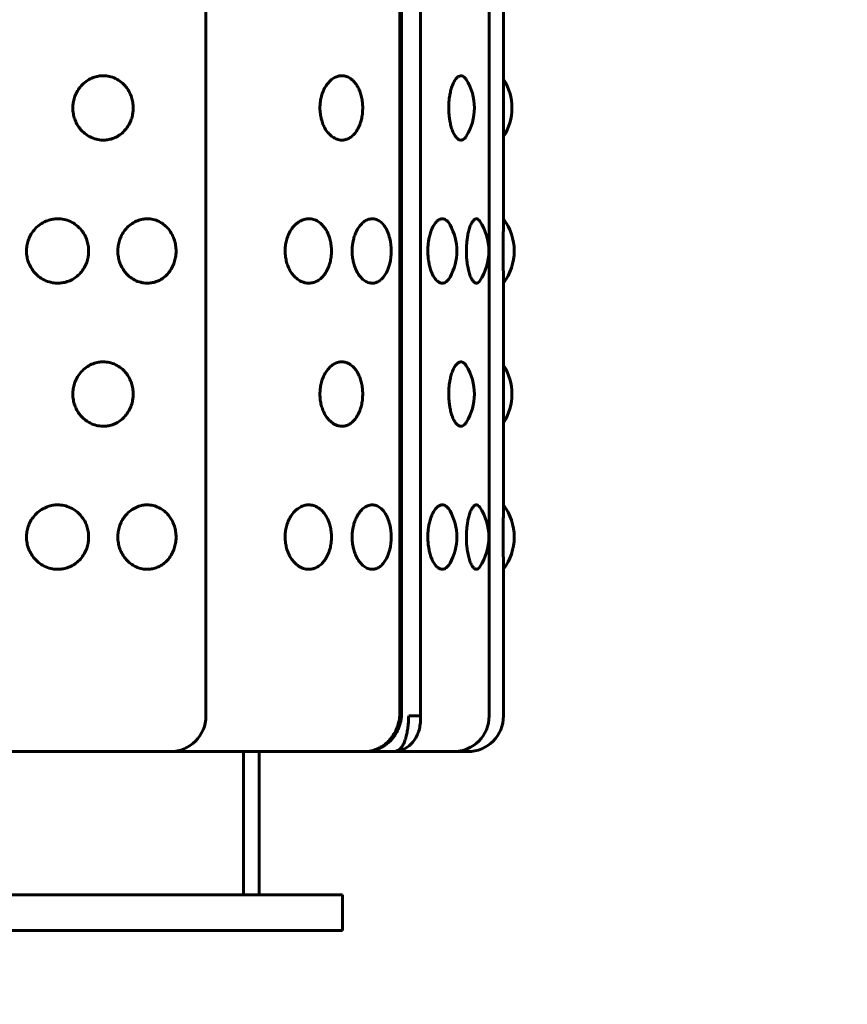
# Model space of a CAD drawing. Units: millimetres. Extents: x -2978 to 2652, y -2292 to 2292.
# Drawn here: x -672 to -648, y 345 to 373 of the extents above; entities that cross this region are included whole.
import ezdxf

# ---------------------------------------------------------------- set-up
doc = ezdxf.new("R2010")
doc.units = ezdxf.units.MM
doc.linetypes.add('K5LT_BASIC', pattern=[0])

msp = doc.modelspace()

# ---------------------------------------------------------------- linework, layer by layer
at = {"color": 150, "linetype": 'K5LT_BASIC', "lineweight": 60, "true_color": 0x0080ff}
for p, q in [((-666.332, 451.507), (-666.332, 353.507)), ((-660.912, 353.507), (-660.911, 451.507)), ((-660.864, 451.507), (-660.865, 353.507)), ((-660.337, 353.507), (-660.336, 451.507)), ((-658.412, 451.507), (-658.413, 353.507)), ((-658.011, 367.365), (-658.011, 373.648)), ((-658.011, 359.365), (-658.011, 365.648)), ((-658.012, 353.507), (-658.011, 357.648)), ((-660.912, 353.507), (-660.865, 353.507)), ((-660.663, 353.507), (-660.337, 353.507)), ((-671.813, 352.507), (-667.332, 352.507)), ((-667.332, 352.507), (-665.115, 352.507)), ((-665.115, 352.507), (-667.332, 352.507)), ((-665.286, 348.507), (-665.286, 352.507)), ((-665.115, 352.507), (-661.901, 352.507)), ((-664.847, 348.507), (-664.847, 352.507)), ((-661.901, 352.507), (-661.093, 352.507)), ((-661.093, 352.507), (-661.901, 352.507)), ((-661.093, 352.507), (-659.413, 352.507)), ((-659.413, 352.507), (-659.041, 352.507)), ((-659.041, 352.507), (-659.012, 352.507)), ((-662.512, 348.507), (-692.012, 348.507)), ((-662.512, 347.507), (-662.512, 348.507)), ((-662.512, 347.507), (-692.012, 347.507))]:
    msp.add_line(p, q, dxfattribs=at)
for centre, radius, start, end in [((-660.327, 370.507), 1.5, 328.1134, 31.8861), ((-659.278, 370.507), 1.5, 359.9997, 32.3752), ((-659.278, 370.507), 1.5, 327.6243, 359.9997), ((-659.923, 366.507), 1.5, 326.1675, 33.8319), ((-659.213, 366.507), 1.5, 359.9997, 36.8622), ((-660.817, 366.507), 1.5, 330.7593, 29.2401), ((-662.652, 366.507), 1.5, 346.5778, 13.4217), ((-659.213, 366.507), 1.5, 323.1373, 359.9997), ((-660.327, 362.507), 1.5, 328.1134, 31.8861), ((-659.278, 362.507), 1.5, 359.9997, 32.3752), ((-659.278, 362.507), 1.5, 327.6243, 359.9997), ((-659.923, 358.507), 1.5, 326.1675, 33.8319), ((-659.213, 358.507), 1.5, 359.9997, 36.8622), ((-660.817, 358.507), 1.5, 330.7593, 29.2401), ((-662.652, 358.507), 1.5, 346.5778, 13.4217), ((-659.213, 358.507), 1.5, 323.1373, 359.9997), ((-667.332, 353.507), 1, 269.9997, 359.9997), ((-659.413, 353.507), 1, 269.9997, 359.9997), ((-659.012, 353.507), 1, 269.9997, 359.9997)]:
    msp.add_arc(centre, radius, start, end, dxfattribs=at)
for points, knots in [([(-537.548, 386.506), (-537.549, 380.975), (-537.856, 375.441), (-539.07, 364.576), (-539.961, 359.251), (-541.502, 352.375), (-541.895, 350.753), (-542.97, 346.624), (-543.692, 344.129), (-544.776, 340.725), (-545.083, 339.794), (-545.716, 337.938), (-546.042, 337.015), (-546.502, 335.749), (-546.629, 335.404), (-546.846, 334.823), (-546.935, 334.586), (-547.204, 333.876), (-547.386, 333.404), (-547.93, 332.013), (-548.299, 331.098), (-549.421, 328.398), (-550.2, 326.625), (-552.561, 321.542), (-554.234, 318.283), (-558.429, 310.853), (-561.048, 306.745), (-566.635, 298.952), (-569.596, 295.261), (-575.815, 288.32), (-579.068, 285.064), (-585.822, 279.008), (-589.319, 276.202), (-596.512, 271.059), (-600.203, 268.716), (-607.74, 264.501), (-611.582, 262.624), (-619.385, 259.338), (-623.344, 257.926), (-631.334, 255.573), (-635.363, 254.627), (-643.466, 253.201), (-647.537, 252.718), (-652.562, 252.407), (-653.508, 252.369), (-654.716, 252.315), (-654.978, 252.309), (-655.282, 252.3), (-655.322, 252.298), (-656.36, 252.284), (-657.358, 252.257), (-658.356, 252.257)], [0, 0, 0, 0, 2.219414, 2.219414, 4.386761, 4.386761, 5.060268, 5.060268, 6.110181, 6.110181, 6.507853, 6.507853, 6.905525, 6.905525, 7.054907, 7.054907, 7.157815, 7.157815, 7.363632, 7.363632, 7.765307, 7.765307, 8.555379, 8.555379, 10.05585, 10.05585, 12.064108, 12.064108, 14.033974, 14.033974, 15.968906, 15.968906, 17.872156, 17.872156, 19.74443, 19.74443, 21.589679, 21.589679, 23.414912, 23.414912, 25.220235, 25.220235, 27.013515, 27.013515, 27.428738, 27.428738, 27.544109, 27.544109, 27.561818, 27.561818, 28, 28, 28, 28]), ([(-571.048, 386.506), (-571.048, 382.878), (-571.219, 379.248), (-571.954, 371.453), (-572.577, 367.296), (-574.248, 359.206), (-575.286, 355.271), (-577.74, 347.665), (-579.148, 343.991), (-582.293, 336.948), (-584.023, 333.575), (-587.708, 327.253), (-589.649, 324.291), (-592.161, 320.867), (-592.605, 320.275), (-593.523, 319.081), (-593.998, 318.478), (-594.926, 317.328), (-595.378, 316.78), (-596.751, 315.154), (-597.686, 314.095), (-600.521, 311.026), (-602.475, 309.09), (-606.934, 305.052), (-609.47, 302.997), (-614.655, 299.252), (-617.299, 297.555), (-622.67, 294.519), (-625.394, 293.173), (-630.898, 290.825), (-633.678, 289.82), (-639.265, 288.147), (-642.072, 287.475), (-647.706, 286.458), (-650.531, 286.11), (-653.766, 285.895), (-654.17, 285.865), (-654.661, 285.849), (-654.747, 285.843), (-654.891, 285.836), (-654.947, 285.833), (-655.321, 285.823), (-655.638, 285.802), (-656.756, 285.777), (-657.556, 285.757), (-658.356, 285.757)], [0, 0, 0, 0, 1.905248, 1.905248, 4.113592, 4.113592, 6.269592, 6.269592, 8.376698, 8.376698, 10.437296, 10.437296, 12.394971, 12.394971, 12.80914, 12.80914, 13.239946, 13.239946, 13.640694, 13.640694, 14.44219, 14.44219, 16.018464, 16.018464, 17.918172, 17.918172, 19.779907, 19.779907, 21.609494, 21.609494, 23.413873, 23.413873, 25.194444, 25.194444, 26.961411, 26.961411, 27.213489, 27.213489, 27.267664, 27.267664, 27.303023, 27.303023, 27.500887, 27.500887, 28, 28, 28, 28]), ([(-670.054, 370.507), (-670.054, 370.556), (-670.046, 370.656), (-670.01, 370.805), (-669.946, 370.955), (-669.85, 371.099), (-669.721, 371.227), (-669.571, 371.323), (-669.418, 371.382), (-669.266, 371.409), (-669.109, 371.407), (-668.939, 371.369), (-668.776, 371.291), (-668.643, 371.185), (-668.544, 371.07), (-668.468, 370.948), (-668.411, 370.811), (-668.375, 370.662), (-668.365, 370.539), (-668.368, 370.43), (-668.381, 370.322), (-668.418, 370.181), (-668.486, 370.03), (-668.585, 369.89), (-668.705, 369.774), (-668.839, 369.689), (-668.977, 369.635), (-669.119, 369.607), (-669.272, 369.604), (-669.443, 369.637), (-669.611, 369.711), (-669.753, 369.815), (-669.861, 369.931), (-669.944, 370.057), (-670.004, 370.193), (-670.045, 370.345), (-670.054, 370.45), (-670.054, 370.507)], [0, 0, 0, 0, 0.924917, 1.878621, 2.88753, 4.005353, 5.203314, 6.419175, 7.552021, 8.517762, 9.589765, 10.78792, 12.111027, 13.270955, 14.192944, 15.109137, 16.058438, 17.018458, 17.99998, 18.373078, 19.072969, 20.034697, 21.122923, 22.252931, 23.369449, 24.43862, 25.476357, 26.395966, 27.435256, 28.635235, 29.959864, 31.12053, 32.120453, 33.041754, 34.01843, 34.935529, 36, 36, 36, 36]), ([(-663.145, 370.507), (-663.145, 370.556), (-663.139, 370.656), (-663.113, 370.805), (-663.066, 370.955), (-662.996, 371.099), (-662.902, 371.227), (-662.794, 371.323), (-662.684, 371.382), (-662.576, 371.409), (-662.465, 371.407), (-662.345, 371.369), (-662.231, 371.291), (-662.139, 371.185), (-662.07, 371.07), (-662.018, 370.948), (-661.979, 370.811), (-661.954, 370.662), (-661.948, 370.539), (-661.95, 370.43), (-661.959, 370.322), (-661.984, 370.181), (-662.031, 370.03), (-662.098, 369.889), (-662.182, 369.774), (-662.275, 369.689), (-662.371, 369.635), (-662.472, 369.607), (-662.58, 369.604), (-662.702, 369.637), (-662.823, 369.711), (-662.925, 369.815), (-663.004, 369.931), (-663.064, 370.057), (-663.108, 370.193), (-663.138, 370.345), (-663.145, 370.45), (-663.145, 370.507)], [0, 0, 0, 0, 0.924917, 1.878621, 2.88753, 4.005353, 5.203314, 6.419175, 7.552021, 8.517762, 9.589765, 10.78792, 12.111027, 13.270955, 14.192944, 15.109137, 16.058438, 17.018458, 17.99998, 18.373078, 19.072969, 20.034697, 21.122923, 22.252931, 23.369449, 24.43862, 25.476357, 26.395966, 27.435256, 28.635235, 29.959864, 31.12053, 32.120453, 33.041754, 34.01843, 34.935529, 36, 36, 36, 36]), ([(-659.543, 370.507), (-659.543, 370.58), (-659.538, 370.686), (-659.52, 370.83), (-659.498, 370.951), (-659.462, 371.087), (-659.41, 371.218), (-659.346, 371.323), (-659.277, 371.389), (-659.209, 371.413), (-659.15, 371.4), (-659.098, 371.361), (-659.068, 371.323), (-659.053, 371.299)], [0, 0, 0, 0, 1.628119, 2.337812, 3.339527, 4.591515, 6.010422, 7.512555, 9.014146, 10.477397, 11.827142, 12.832676, 14, 14, 14, 14]), ([(-659.053, 369.714), (-659.072, 369.684), (-659.108, 369.64), (-659.159, 369.611), (-659.199, 369.605), (-659.245, 369.611), (-659.302, 369.643), (-659.368, 369.721), (-659.426, 369.831), (-659.473, 369.961), (-659.505, 370.095), (-659.525, 370.213), (-659.539, 370.347), (-659.543, 370.443), (-659.543, 370.507)], [0, 0, 0, 0, 1.568773, 2.809027, 3.626172, 4.327265, 5.927791, 7.487814, 8.978799, 10.45031, 11.698199, 12.71697, 13.4871, 15, 15, 15, 15]), ([(-671.35, 366.507), (-671.35, 366.556), (-671.342, 366.656), (-671.305, 366.805), (-671.239, 366.955), (-671.14, 367.099), (-671.008, 367.227), (-670.854, 367.323), (-670.697, 367.382), (-670.54, 367.409), (-670.378, 367.407), (-670.202, 367.369), (-670.034, 367.291), (-669.897, 367.185), (-669.795, 367.07), (-669.716, 366.948), (-669.657, 366.811), (-669.62, 366.662), (-669.61, 366.539), (-669.613, 366.43), (-669.626, 366.322), (-669.664, 366.181), (-669.735, 366.03), (-669.837, 365.89), (-669.961, 365.774), (-670.1, 365.689), (-670.241, 365.635), (-670.388, 365.607), (-670.546, 365.604), (-670.722, 365.637), (-670.895, 365.711), (-671.041, 365.815), (-671.152, 365.931), (-671.237, 366.057), (-671.299, 366.193), (-671.34, 366.345), (-671.35, 366.45), (-671.35, 366.507)], [0, 0, 0, 0, 0.924917, 1.878621, 2.88753, 4.005353, 5.203314, 6.419175, 7.552021, 8.517762, 9.589765, 10.78792, 12.111027, 13.270955, 14.192944, 15.109137, 16.058438, 17.018458, 17.99998, 18.373078, 19.072969, 20.034697, 21.122923, 22.252931, 23.369449, 24.43862, 25.476357, 26.395966, 27.435256, 28.635235, 29.959864, 31.12053, 32.120453, 33.041754, 34.01843, 34.935529, 36, 36, 36, 36]), ([(-668.795, 366.507), (-668.795, 366.556), (-668.788, 366.656), (-668.753, 366.805), (-668.69, 366.955), (-668.597, 367.099), (-668.473, 367.227), (-668.328, 367.323), (-668.18, 367.382), (-668.033, 367.409), (-667.882, 367.407), (-667.718, 367.369), (-667.561, 367.291), (-667.434, 367.185), (-667.338, 367.07), (-667.265, 366.948), (-667.21, 366.811), (-667.176, 366.662), (-667.166, 366.539), (-667.169, 366.43), (-667.182, 366.322), (-667.217, 366.181), (-667.282, 366.03), (-667.377, 365.89), (-667.493, 365.774), (-667.622, 365.689), (-667.754, 365.635), (-667.892, 365.607), (-668.039, 365.604), (-668.205, 365.637), (-668.367, 365.711), (-668.504, 365.815), (-668.608, 365.931), (-668.688, 366.057), (-668.747, 366.193), (-668.786, 366.345), (-668.795, 366.45), (-668.795, 366.507)], [0, 0, 0, 0, 0.924917, 1.878621, 2.88753, 4.005353, 5.203314, 6.419175, 7.552021, 8.517762, 9.589765, 10.78792, 12.111027, 13.270955, 14.192944, 15.109137, 16.058438, 17.018458, 17.99998, 18.373078, 19.072969, 20.034697, 21.122923, 22.252931, 23.369449, 24.43862, 25.476357, 26.395966, 27.435256, 28.635235, 29.959864, 31.12053, 32.120453, 33.041754, 34.01843, 34.935529, 36, 36, 36, 36]), ([(-664.118, 366.507), (-664.118, 366.556), (-664.112, 366.656), (-664.083, 366.805), (-664.033, 366.955), (-663.957, 367.099), (-663.857, 367.227), (-663.74, 367.323), (-663.622, 367.382), (-663.504, 367.409), (-663.384, 367.407), (-663.254, 367.369), (-663.13, 367.291), (-663.03, 367.185), (-662.956, 367.07), (-662.899, 366.948), (-662.856, 366.811), (-662.829, 366.662), (-662.822, 366.539), (-662.824, 366.43), (-662.834, 366.322), (-662.861, 366.181), (-662.912, 366.03), (-662.986, 365.889), (-663.077, 365.774), (-663.178, 365.689), (-663.283, 365.635), (-663.391, 365.607), (-663.509, 365.604), (-663.641, 365.637), (-663.771, 365.711), (-663.882, 365.815), (-663.966, 365.931), (-664.031, 366.057), (-664.079, 366.193), (-664.11, 366.345), (-664.118, 366.45), (-664.118, 366.507)], [0, 0, 0, 0, 0.924917, 1.878621, 2.88753, 4.005353, 5.203314, 6.419175, 7.552021, 8.517762, 9.589765, 10.78792, 12.111027, 13.270955, 14.192944, 15.109137, 16.058438, 17.018458, 17.99998, 18.373078, 19.072969, 20.034697, 21.122923, 22.252931, 23.369449, 24.43862, 25.476357, 26.395966, 27.435256, 28.635235, 29.959864, 31.12053, 32.120453, 33.041754, 34.01843, 34.935529, 36, 36, 36, 36]), ([(-662.245, 366.507), (-662.245, 366.558), (-662.241, 366.631), (-662.227, 366.734), (-662.208, 366.83), (-662.172, 366.951), (-662.113, 367.087), (-662.029, 367.218), (-661.925, 367.323), (-661.806, 367.391), (-661.686, 367.414), (-661.568, 367.394), (-661.461, 367.336), (-661.37, 367.246), (-661.303, 367.146), (-661.241, 367.021), (-661.209, 366.923), (-661.193, 366.855)], [0, 0, 0, 0, 1.091368, 1.57671, 2.263994, 3.23408, 4.446536, 5.82064, 7.275343, 8.729521, 10.280341, 11.63253, 13.076453, 14.418452, 15.564725, 16.411523, 18, 18, 18, 18]), ([(-660.127, 366.507), (-660.127, 366.558), (-660.124, 366.631), (-660.114, 366.734), (-660.101, 366.83), (-660.075, 366.951), (-660.032, 367.087), (-659.971, 367.218), (-659.897, 367.323), (-659.816, 367.388), (-659.737, 367.412), (-659.67, 367.402), (-659.606, 367.366), (-659.553, 367.312), (-659.52, 367.26), (-659.508, 367.239)], [0, 0, 0, 0, 1.213899, 1.753732, 2.518179, 3.597178, 4.94576, 6.474139, 8.092165, 9.709607, 11.233299, 12.570166, 13.624638, 15.121698, 16, 16, 16, 16]), ([(-659.05, 366.507), (-659.05, 366.58), (-659.046, 366.686), (-659.031, 366.83), (-659.013, 366.951), (-658.983, 367.087), (-658.94, 367.218), (-658.889, 367.321), (-658.837, 367.383), (-658.791, 367.408), (-658.746, 367.407), (-658.709, 367.384), (-658.686, 367.354), (-658.677, 367.342)], [0, 0, 0, 0, 1.722322, 2.473077, 3.532751, 4.857179, 6.358184, 7.947231, 9.442169, 10.749074, 11.768886, 13.184988, 14, 14, 14, 14]), ([(-658.022, 366.507), (-658.022, 366.58), (-658.022, 366.686), (-658.021, 366.83), (-658.019, 366.947), (-658.017, 367.07), (-658.015, 367.175), (-658.013, 367.252), (-658.012, 367.317), (-658.011, 367.35), (-658.011, 367.365)], [0, 0, 0, 0, 2.099646, 3.014876, 4.306707, 5.802093, 7.274248, 8.484817, 9.433646, 11, 11, 11, 11]), ([(-661.193, 366.159), (-661.203, 366.119), (-661.224, 366.043), (-661.271, 365.927), (-661.335, 365.813), (-661.422, 365.711), (-661.523, 365.639), (-661.631, 365.604), (-661.745, 365.606), (-661.86, 365.648), (-661.971, 365.731), (-662.071, 365.853), (-662.148, 365.998), (-662.198, 366.143), (-662.224, 366.26), (-662.24, 366.378), (-662.245, 366.456), (-662.245, 366.507)], [0, 0, 0, 0, 0.933944, 1.825418, 3.063769, 4.4113, 5.766631, 7.109228, 8.48007, 9.894021, 11.339644, 12.793991, 14.244659, 15.418689, 16.317189, 16.910271, 18, 18, 18, 18]), ([(-659.508, 365.774), (-659.529, 365.737), (-659.563, 365.689), (-659.617, 365.641), (-659.671, 365.611), (-659.741, 365.601), (-659.821, 365.628), (-659.903, 365.699), (-659.979, 365.808), (-660.039, 365.944), (-660.08, 366.084), (-660.104, 366.206), (-660.122, 366.343), (-660.127, 366.441), (-660.127, 366.507)], [0, 0, 0, 0, 1.469382, 2.214464, 3.230922, 4.502638, 6.029297, 7.545601, 9.058895, 10.565425, 11.813067, 12.8038, 13.538815, 15, 15, 15, 15]), ([(-658.677, 365.672), (-658.69, 365.653), (-658.71, 365.63), (-658.742, 365.61), (-658.776, 365.603), (-658.822, 365.618), (-658.875, 365.671), (-658.929, 365.768), (-658.976, 365.901), (-659.013, 366.06), (-659.036, 366.22), (-659.048, 366.369), (-659.05, 366.46), (-659.05, 366.507)], [0, 0, 0, 0, 1.218619, 1.869717, 2.830706, 4.095401, 5.663478, 7.251776, 8.836264, 10.412496, 11.857723, 12.914328, 14, 14, 14, 14]), ([(-658.011, 365.648), (-658.011, 365.659), (-658.012, 365.689), (-658.013, 365.758), (-658.015, 365.864), (-658.018, 366.002), (-658.02, 366.145), (-658.021, 366.263), (-658.022, 366.38), (-658.022, 366.457), (-658.022, 366.507)], [0, 0, 0, 0, 1.099841, 2.459081, 4.142409, 6.019655, 7.590772, 8.79105, 9.5742, 11, 11, 11, 11]), ([(-670.054, 362.507), (-670.054, 362.556), (-670.046, 362.656), (-670.01, 362.805), (-669.946, 362.955), (-669.85, 363.099), (-669.722, 363.227), (-669.572, 363.323), (-669.418, 363.382), (-669.266, 363.409), (-669.109, 363.407), (-668.939, 363.369), (-668.776, 363.291), (-668.643, 363.185), (-668.544, 363.07), (-668.468, 362.948), (-668.411, 362.811), (-668.375, 362.662), (-668.365, 362.539), (-668.368, 362.43), (-668.381, 362.322), (-668.418, 362.181), (-668.486, 362.03), (-668.585, 361.89), (-668.705, 361.774), (-668.839, 361.689), (-668.977, 361.635), (-669.119, 361.607), (-669.272, 361.604), (-669.443, 361.637), (-669.611, 361.711), (-669.753, 361.815), (-669.861, 361.931), (-669.944, 362.057), (-670.004, 362.193), (-670.045, 362.345), (-670.054, 362.45), (-670.054, 362.507)], [0, 0, 0, 0, 0.924917, 1.878621, 2.88753, 4.005353, 5.203314, 6.419175, 7.552021, 8.517762, 9.589765, 10.78792, 12.111027, 13.270955, 14.192944, 15.109137, 16.058438, 17.018458, 17.99998, 18.373078, 19.072969, 20.034697, 21.122923, 22.252931, 23.369449, 24.43862, 25.476357, 26.395966, 27.435256, 28.635235, 29.959864, 31.12053, 32.120453, 33.041754, 34.01843, 34.935529, 36, 36, 36, 36]), ([(-663.145, 362.507), (-663.145, 362.556), (-663.139, 362.656), (-663.113, 362.805), (-663.066, 362.955), (-662.996, 363.099), (-662.902, 363.227), (-662.794, 363.323), (-662.684, 363.382), (-662.576, 363.409), (-662.465, 363.407), (-662.345, 363.369), (-662.231, 363.291), (-662.139, 363.185), (-662.07, 363.07), (-662.018, 362.948), (-661.979, 362.811), (-661.954, 362.662), (-661.948, 362.539), (-661.95, 362.43), (-661.959, 362.322), (-661.984, 362.181), (-662.031, 362.03), (-662.098, 361.889), (-662.182, 361.774), (-662.275, 361.689), (-662.371, 361.635), (-662.472, 361.607), (-662.58, 361.604), (-662.702, 361.637), (-662.823, 361.711), (-662.925, 361.815), (-663.004, 361.931), (-663.064, 362.057), (-663.109, 362.193), (-663.138, 362.345), (-663.145, 362.45), (-663.145, 362.507)], [0, 0, 0, 0, 0.924917, 1.878621, 2.88753, 4.005353, 5.203314, 6.419175, 7.552021, 8.517762, 9.589765, 10.78792, 12.111027, 13.270955, 14.192944, 15.109137, 16.058438, 17.018458, 17.99998, 18.373078, 19.072969, 20.034697, 21.122923, 22.252931, 23.369449, 24.43862, 25.476357, 26.395966, 27.435256, 28.635235, 29.959864, 31.12053, 32.120453, 33.041754, 34.01843, 34.935529, 36, 36, 36, 36]), ([(-659.543, 362.507), (-659.543, 362.58), (-659.538, 362.686), (-659.52, 362.83), (-659.498, 362.951), (-659.462, 363.087), (-659.41, 363.218), (-659.346, 363.323), (-659.277, 363.389), (-659.209, 363.413), (-659.15, 363.4), (-659.098, 363.361), (-659.068, 363.323), (-659.053, 363.299)], [0, 0, 0, 0, 1.628119, 2.337812, 3.339527, 4.591515, 6.010422, 7.512555, 9.014146, 10.477397, 11.827142, 12.832676, 14, 14, 14, 14]), ([(-659.053, 361.714), (-659.072, 361.684), (-659.108, 361.64), (-659.159, 361.611), (-659.199, 361.605), (-659.245, 361.611), (-659.302, 361.643), (-659.368, 361.721), (-659.426, 361.831), (-659.473, 361.961), (-659.505, 362.095), (-659.525, 362.213), (-659.539, 362.347), (-659.543, 362.443), (-659.543, 362.507)], [0, 0, 0, 0, 1.568773, 2.809027, 3.626172, 4.327265, 5.927791, 7.487814, 8.978799, 10.45031, 11.698199, 12.71697, 13.4871, 15, 15, 15, 15]), ([(-671.35, 358.507), (-671.35, 358.556), (-671.342, 358.656), (-671.305, 358.805), (-671.239, 358.955), (-671.14, 359.099), (-671.008, 359.227), (-670.854, 359.323), (-670.697, 359.382), (-670.54, 359.409), (-670.378, 359.407), (-670.202, 359.369), (-670.034, 359.291), (-669.897, 359.185), (-669.795, 359.07), (-669.716, 358.948), (-669.657, 358.811), (-669.62, 358.662), (-669.61, 358.539), (-669.613, 358.43), (-669.626, 358.322), (-669.664, 358.181), (-669.735, 358.03), (-669.837, 357.89), (-669.961, 357.774), (-670.1, 357.689), (-670.241, 357.635), (-670.388, 357.607), (-670.546, 357.604), (-670.722, 357.637), (-670.895, 357.711), (-671.041, 357.815), (-671.152, 357.931), (-671.237, 358.057), (-671.299, 358.193), (-671.34, 358.345), (-671.35, 358.45), (-671.35, 358.507)], [0, 0, 0, 0, 0.924917, 1.878621, 2.88753, 4.005353, 5.203314, 6.419175, 7.552021, 8.517762, 9.589765, 10.78792, 12.111027, 13.270955, 14.192944, 15.109137, 16.058438, 17.018458, 17.99998, 18.373078, 19.072969, 20.034697, 21.122923, 22.252931, 23.369449, 24.43862, 25.476357, 26.395966, 27.435256, 28.635235, 29.959864, 31.12053, 32.120453, 33.041754, 34.01843, 34.935529, 36, 36, 36, 36]), ([(-668.795, 358.507), (-668.795, 358.556), (-668.788, 358.656), (-668.753, 358.805), (-668.69, 358.955), (-668.597, 359.099), (-668.473, 359.227), (-668.328, 359.323), (-668.18, 359.382), (-668.033, 359.409), (-667.882, 359.407), (-667.718, 359.369), (-667.561, 359.291), (-667.434, 359.185), (-667.338, 359.07), (-667.265, 358.948), (-667.211, 358.811), (-667.176, 358.662), (-667.166, 358.539), (-667.169, 358.43), (-667.182, 358.322), (-667.217, 358.181), (-667.283, 358.03), (-667.377, 357.89), (-667.493, 357.774), (-667.622, 357.689), (-667.754, 357.635), (-667.892, 357.607), (-668.039, 357.604), (-668.205, 357.637), (-668.367, 357.711), (-668.504, 357.815), (-668.608, 357.931), (-668.688, 358.057), (-668.747, 358.193), (-668.786, 358.345), (-668.795, 358.45), (-668.795, 358.507)], [0, 0, 0, 0, 0.924917, 1.878621, 2.88753, 4.005353, 5.203314, 6.419175, 7.552021, 8.517762, 9.589765, 10.78792, 12.111027, 13.270955, 14.192944, 15.109137, 16.058438, 17.018458, 17.99998, 18.373078, 19.072969, 20.034697, 21.122923, 22.252931, 23.369449, 24.43862, 25.476357, 26.395966, 27.435256, 28.635235, 29.959864, 31.12053, 32.120453, 33.041754, 34.01843, 34.935529, 36, 36, 36, 36]), ([(-664.118, 358.507), (-664.118, 358.556), (-664.112, 358.656), (-664.083, 358.805), (-664.033, 358.955), (-663.957, 359.099), (-663.857, 359.227), (-663.74, 359.323), (-663.622, 359.382), (-663.504, 359.409), (-663.384, 359.407), (-663.254, 359.369), (-663.13, 359.291), (-663.03, 359.185), (-662.956, 359.07), (-662.899, 358.948), (-662.856, 358.811), (-662.829, 358.662), (-662.822, 358.539), (-662.824, 358.43), (-662.834, 358.322), (-662.861, 358.181), (-662.912, 358.03), (-662.986, 357.889), (-663.077, 357.774), (-663.178, 357.689), (-663.283, 357.635), (-663.391, 357.607), (-663.509, 357.604), (-663.641, 357.637), (-663.771, 357.711), (-663.882, 357.815), (-663.966, 357.931), (-664.031, 358.057), (-664.079, 358.193), (-664.11, 358.345), (-664.118, 358.45), (-664.118, 358.507)], [0, 0, 0, 0, 0.924917, 1.878621, 2.88753, 4.005353, 5.203314, 6.419175, 7.552021, 8.517762, 9.589765, 10.78792, 12.111027, 13.270955, 14.192944, 15.109137, 16.058438, 17.018458, 17.99998, 18.373078, 19.072969, 20.034697, 21.122923, 22.252931, 23.369449, 24.43862, 25.476357, 26.395966, 27.435256, 28.635235, 29.959864, 31.12053, 32.120453, 33.041754, 34.01843, 34.935529, 36, 36, 36, 36]), ([(-662.245, 358.507), (-662.245, 358.558), (-662.241, 358.631), (-662.227, 358.734), (-662.208, 358.83), (-662.172, 358.951), (-662.113, 359.087), (-662.029, 359.218), (-661.925, 359.323), (-661.806, 359.391), (-661.686, 359.414), (-661.568, 359.394), (-661.461, 359.336), (-661.37, 359.246), (-661.303, 359.146), (-661.241, 359.021), (-661.209, 358.923), (-661.193, 358.855)], [0, 0, 0, 0, 1.091368, 1.57671, 2.263994, 3.23408, 4.446536, 5.82064, 7.275343, 8.729521, 10.280341, 11.63253, 13.076453, 14.418452, 15.564725, 16.411523, 18, 18, 18, 18]), ([(-660.127, 358.507), (-660.127, 358.558), (-660.125, 358.631), (-660.114, 358.734), (-660.101, 358.83), (-660.075, 358.951), (-660.032, 359.087), (-659.971, 359.218), (-659.897, 359.323), (-659.816, 359.388), (-659.737, 359.412), (-659.67, 359.402), (-659.606, 359.366), (-659.553, 359.312), (-659.52, 359.26), (-659.508, 359.239)], [0, 0, 0, 0, 1.213899, 1.753732, 2.518179, 3.597178, 4.94576, 6.474139, 8.092165, 9.709607, 11.233299, 12.570166, 13.624638, 15.121698, 16, 16, 16, 16]), ([(-659.05, 358.507), (-659.05, 358.58), (-659.046, 358.686), (-659.031, 358.83), (-659.013, 358.951), (-658.983, 359.087), (-658.94, 359.218), (-658.889, 359.321), (-658.837, 359.383), (-658.791, 359.408), (-658.746, 359.407), (-658.709, 359.384), (-658.686, 359.354), (-658.677, 359.342)], [0, 0, 0, 0, 1.722322, 2.473077, 3.532751, 4.857179, 6.358184, 7.947231, 9.442169, 10.749074, 11.768886, 13.184988, 14, 14, 14, 14]), ([(-658.023, 358.507), (-658.023, 358.58), (-658.022, 358.686), (-658.021, 358.83), (-658.019, 358.947), (-658.017, 359.07), (-658.015, 359.175), (-658.013, 359.252), (-658.012, 359.317), (-658.011, 359.35), (-658.011, 359.365)], [0, 0, 0, 0, 2.099646, 3.014876, 4.306707, 5.802093, 7.274248, 8.484817, 9.433646, 11, 11, 11, 11]), ([(-661.193, 358.159), (-661.203, 358.119), (-661.224, 358.043), (-661.271, 357.927), (-661.335, 357.813), (-661.422, 357.711), (-661.523, 357.639), (-661.631, 357.604), (-661.745, 357.606), (-661.86, 357.648), (-661.971, 357.731), (-662.071, 357.853), (-662.148, 357.998), (-662.198, 358.143), (-662.224, 358.26), (-662.24, 358.378), (-662.245, 358.456), (-662.245, 358.507)], [0, 0, 0, 0, 0.933944, 1.825418, 3.063769, 4.4113, 5.766631, 7.109228, 8.48007, 9.894021, 11.339644, 12.793991, 14.244659, 15.418689, 16.317189, 16.910271, 18, 18, 18, 18]), ([(-659.508, 357.774), (-659.529, 357.737), (-659.563, 357.689), (-659.617, 357.641), (-659.671, 357.611), (-659.741, 357.601), (-659.821, 357.628), (-659.903, 357.699), (-659.979, 357.808), (-660.039, 357.944), (-660.08, 358.084), (-660.104, 358.206), (-660.122, 358.343), (-660.127, 358.441), (-660.127, 358.507)], [0, 0, 0, 0, 1.469382, 2.214464, 3.230922, 4.502638, 6.029297, 7.545601, 9.058895, 10.565425, 11.813067, 12.8038, 13.538815, 15, 15, 15, 15]), ([(-658.677, 357.672), (-658.69, 357.653), (-658.71, 357.63), (-658.742, 357.61), (-658.776, 357.603), (-658.822, 357.618), (-658.875, 357.671), (-658.929, 357.768), (-658.976, 357.901), (-659.013, 358.06), (-659.036, 358.22), (-659.048, 358.369), (-659.05, 358.46), (-659.05, 358.507)], [0, 0, 0, 0, 1.218619, 1.869717, 2.830706, 4.095401, 5.663478, 7.251776, 8.836264, 10.412496, 11.857723, 12.914328, 14, 14, 14, 14]), ([(-658.011, 357.648), (-658.011, 357.659), (-658.012, 357.689), (-658.013, 357.758), (-658.015, 357.864), (-658.018, 358.002), (-658.02, 358.145), (-658.021, 358.263), (-658.022, 358.38), (-658.023, 358.457), (-658.023, 358.507)], [0, 0, 0, 0, 1.099841, 2.459081, 4.142409, 6.019655, 7.590772, 8.79105, 9.5742, 11, 11, 11, 11]), ([(-661.901, 352.507), (-661.837, 352.507), (-661.718, 352.52), (-661.555, 352.572), (-661.413, 352.647), (-661.286, 352.743), (-661.171, 352.862), (-661.074, 352.998), (-660.996, 353.151), (-660.939, 353.322), (-660.918, 353.444), (-660.912, 353.507)], [0, 0, 0, 0, 1.56334, 2.926883, 4.143689, 5.392194, 6.677108, 7.953169, 9.203167, 10.55471, 12, 12, 12, 12]), ([(-660.865, 353.507), (-660.866, 353.485), (-660.868, 353.463), (-660.873, 353.427), (-660.875, 353.412), (-660.88, 353.386), (-660.882, 353.374), (-660.889, 353.34), (-660.894, 353.317), (-660.91, 353.257), (-660.922, 353.219), (-660.951, 353.145), (-660.967, 353.109), (-661.003, 353.039), (-661.022, 353.005), (-661.066, 352.939), (-661.089, 352.907), (-661.14, 352.846), (-661.166, 352.817), (-661.223, 352.763), (-661.253, 352.737), (-661.316, 352.689), (-661.349, 352.667), (-661.418, 352.627), (-661.453, 352.609), (-661.526, 352.577), (-661.563, 352.563), (-661.639, 352.54), (-661.678, 352.53), (-661.737, 352.52), (-661.756, 352.517), (-661.817, 352.509), (-661.859, 352.507), (-661.901, 352.507)], [0, 0, 0, 0, 0.825091, 0.825091, 1.384403, 1.384403, 1.845424, 1.845424, 2.713251, 2.713251, 4.212504, 4.212504, 5.71019, 5.71019, 7.205218, 7.205218, 8.696978, 8.696978, 10.187145, 10.187145, 11.677577, 11.677577, 13.169619, 13.169619, 14.666217, 14.666217, 16.169205, 16.169205, 17.678161, 17.678161, 18.41444, 18.41444, 20, 20, 20, 20]), ([(-661.093, 352.507), (-661.038, 352.507), (-660.935, 352.52), (-660.795, 352.572), (-660.676, 352.647), (-660.572, 352.743), (-660.481, 352.862), (-660.41, 352.998), (-660.36, 353.151), (-660.332, 353.322), (-660.332, 353.444), (-660.337, 353.507)], [0, 0, 0, 0, 1.56334, 2.926883, 4.143689, 5.392194, 6.677108, 7.953169, 9.203167, 10.55471, 12, 12, 12, 12]), ([(-661.093, 352.507), (-661.058, 352.507), (-660.995, 352.519), (-660.916, 352.568), (-660.853, 352.639), (-660.8, 352.729), (-660.756, 352.841), (-660.721, 352.971), (-660.695, 353.115), (-660.674, 353.293), (-660.666, 353.426), (-660.663, 353.507)], [0, 0, 0, 0, 1.51422, 2.8349, 4.013607, 5.223994, 6.471606, 7.702948, 8.942756, 10.15954, 12, 12, 12, 12])]:
    msp.add_open_spline(points, degree=3, knots=knots, dxfattribs=at)

doc.saveas('drawing.dxf')
